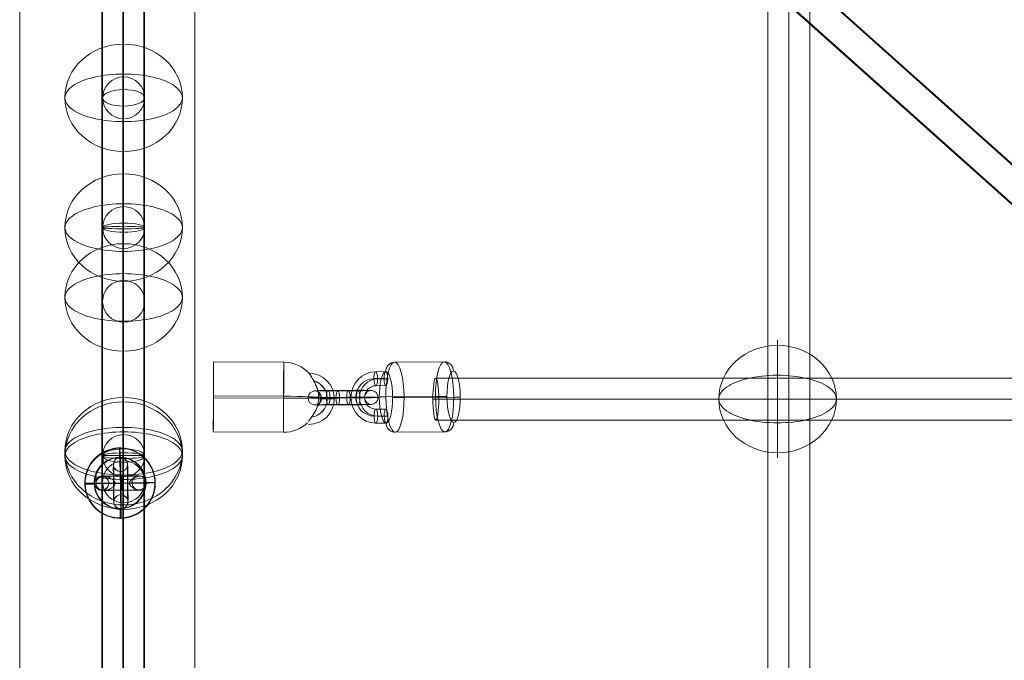
# Model space of a CAD drawing. Units: millimetres. Extents: x 6439 to 17049, y 13086 to 20483.
# Drawn here: x 13907 to 14328, y 19461 to 19735 of the extents above; entities that cross this region are included whole.
import ezdxf

# ---------------------------------------------------------------- set-up
doc = ezdxf.new("R2010")
doc.units = ezdxf.units.MM
doc.header["$MEASUREMENT"] = 0
for name, color, linetype, lineweight in [('Level 2', 7, 'Continuous', 0), ('themes3 - Level 25', 7, 'Continuous', 0), ('themes3 - Level 26', 7, 'Continuous', 0), ('themes3 - Level 27', 7, 'Continuous', 0), ('themes3 - Level 30', 7, 'Continuous', 0), ('themes3 - Level 31', 7, 'Continuous', 0)]:
    doc.layers.add(name, color=color, linetype=linetype, lineweight=lineweight)

# ---------------------------------------------------------------- blocks, each defined once
blk = doc.blocks.new('From Smart Solid_160')
at = {"layer": 'themes3 - Level 25', "color": 156, "linetype": 'Continuous', "lineweight": 13}
for p, q in [((-25.75, 15.07), (4.25, 14.92)), ((-25.8, 0.49), (4.2, 0.34)), ((-25.84, -0.34), (4.16, -0.49)), ((-25.89, -14.92), (4.11, -15.07))]:
    blk.add_line(p, q, dxfattribs=at)
at = {"layer": 'themes3 - Level 25', "color": 156, "linetype": 'Continuous', "lineweight": 13, "extrusion": (0, 0, -1)}
for centre, major_axis, ratio in [((-25.82, 0.07), (0.07, 15), 0.00142), ((22.9, -0.72), (-3, 0), 0.007295)]:
    blk.add_ellipse(centre, major_axis=major_axis, ratio=ratio, dxfattribs=at)
at = {"layer": 'themes3 - Level 25', "color": 156, "linetype": 'Continuous', "lineweight": 13}
blk.add_ellipse((4.18, -0.07), major_axis=(-0.07, -15), ratio=0.00142, dxfattribs=at)
at = {"layer": 'themes3 - Level 25', "color": 156, "linetype": 'Continuous', "lineweight": 13, "extrusion": (0, 0, -1)}
for major_axis, ratio, start_param, end_param in [((-14.98, 0.84), 0.999618, 1.519413, 2.327434), ((-15, 0.07), 0.027604, 1.572217, 3.143013), ((-14.98, 0.84), 0.999618, 2.938708, 3.090209)]:
    blk.add_ellipse((4.18, -0.07), major_axis=major_axis, ratio=ratio, start_param=start_param, end_param=end_param, dxfattribs=at)
at = {"layer": 'themes3 - Level 25', "color": 156, "linetype": 'Continuous', "lineweight": 13}
for centre, major_axis, ratio, start_param, end_param in [((14.9, -0.73), (10.89, -1.53), 0.999973, 4.853154, 7.978904), ((14.9, -0.71), (7.92, -1.12), 0.999973, 5.013246, 7.713438), ((14.89, -0.75), (7.92, -1.12), 0.999973, 5.015555, 7.711042), ((14.9, -0.73), (4.95, -0.7), 0.999973, 5.699685, 7.042994), ((4.18, -0.07), (15, -0.07), 0.027604, 4.710969, 6.281765), ((4.18, -0.07), (14.98, -0.84), 0.999618, 6.071871, 6.334569), ((4.18, -0.07), (14.98, -0.84), 0.999618, 4.763772, 5.518049)]:
    blk.add_ellipse(centre, major_axis=major_axis, ratio=ratio, start_param=start_param, end_param=end_param, dxfattribs=at)
for points, knots in [([(19.02, 2.12), (19.02, 2.09), (19.02, 2.09), (19.02, 2.11), (19.01, 2.14), (19, 2.18), (18.99, 2.23), (18.97, 2.33), (18.93, 2.47), (18.89, 2.62), (18.81, 2.94), (18.7, 3.32), (18.56, 3.71), (18.33, 4.36), (18.04, 5.07), (17.7, 5.78), (17.42, 6.36), (17.11, 6.95), (16.78, 7.51), (16.54, 7.93), (16.29, 8.35), (16.06, 8.73), (15.87, 9.02), (15.69, 9.3), (15.53, 9.54), (15.41, 9.74), (15.29, 9.9), (15.21, 10.03), (15.12, 10.15), (15.07, 10.23), (15.05, 10.26), (15.03, 10.28), (15.04, 10.27), (15.08, 10.21), (15.12, 10.15), (15.18, 10.06), (15.26, 9.93), (15.35, 9.8), (15.46, 9.64), (15.58, 9.45), (15.72, 9.24), (15.88, 8.99), (16.04, 8.73), (16.28, 8.35), (16.53, 7.92), (16.78, 7.49), (17.1, 6.93), (17.42, 6.33), (17.7, 5.75), (17.98, 5.16), (18.24, 4.57), (18.44, 4.02), (18.58, 3.64), (18.71, 3.27), (18.8, 2.94), (18.86, 2.75), (18.9, 2.58), (18.94, 2.43), (18.97, 2.33), (18.99, 2.23), (19, 2.17), (19.01, 2.15), (19.01, 2.13), (19.02, 2.12)], [0, 0, 0, 0, 0.016412, 0.016412, 0.016412, 0.032717, 0.032717, 0.032717, 0.061376, 0.061376, 0.061376, 0.121314, 0.121314, 0.121314, 0.223226, 0.223226, 0.223226, 0.306126, 0.306126, 0.306126, 0.367928, 0.367928, 0.367928, 0.416772, 0.416772, 0.416772, 0.457313, 0.457313, 0.457313, 0.498169, 0.498169, 0.498169, 0.534358, 0.534358, 0.534358, 0.569148, 0.569148, 0.569148, 0.606094, 0.606094, 0.606094, 0.648209, 0.648209, 0.648209, 0.711304, 0.711304, 0.711304, 0.794527, 0.794527, 0.794527, 0.879458, 0.879458, 0.879458, 0.936543, 0.936543, 0.936543, 0.968054, 0.968054, 0.968054, 0.991044, 0.991044, 0.991044, 1, 1, 1, 1]), ([(14.91, -10.21), (15.17, -9.88), (15.45, -9.52), (15.72, -9.16), (16.11, -8.64), (16.49, -8.09), (16.84, -7.56), (17.2, -7.01), (17.52, -6.46), (17.8, -5.94), (18, -5.55), (18.18, -5.18), (18.33, -4.84), (18.4, -4.66), (18.47, -4.5), (18.52, -4.36), (18.56, -4.25), (18.6, -4.16), (18.62, -4.11), (18.64, -4.06), (18.64, -4.04), (18.65, -4.04), (18.65, -4.03), (18.64, -4.06), (18.63, -4.1), (18.61, -4.15), (18.58, -4.23), (18.54, -4.33), (18.47, -4.52), (18.37, -4.76), (18.27, -5), (18.04, -5.51), (17.76, -6.08), (17.43, -6.64), (17.09, -7.25), (16.68, -7.87), (16.26, -8.48), (15.94, -8.92), (15.61, -9.36), (15.29, -9.78), (15.16, -9.94), (15.03, -10.11), (14.9, -10.26)], [0, 0, 0, 0, 0.080781, 0.080781, 0.080781, 0.195618, 0.195618, 0.195618, 0.312912, 0.312912, 0.312912, 0.398094, 0.398094, 0.398094, 0.441806, 0.441806, 0.441806, 0.473855, 0.473855, 0.473855, 0.497071, 0.497071, 0.497071, 0.520367, 0.520367, 0.520367, 0.551801, 0.551801, 0.551801, 0.611116, 0.611116, 0.611116, 0.73407, 0.73407, 0.73407, 0.865258, 0.865258, 0.865258, 0.961366, 0.961366, 0.961366, 1, 1, 1, 1])]:
    blk.add_open_spline(points, degree=3, knots=knots, dxfattribs=at)
blk.add_open_spline([(14.91, -10.21), (14.91, -10.22), (14.9, -10.24), (14.9, -10.26)], degree=3, dxfattribs=at)
blk = doc.blocks.new('From Smart Solid_215')
at = {"layer": 'themes3 - Level 30', "color": 40, "linetype": 'Continuous', "lineweight": 13}
for p, q in [((0, -18.8), (0, 36.73)), ((-9, -27.76), (-9, 27.76)), ((9, -27.76), (9, 27.76)), ((0, -36.73), (0, 18.8))]:
    blk.add_line(p, q, dxfattribs=at)
for centre in [(0, 27.76), (0, -27.76)]:
    blk.add_ellipse(centre, major_axis=(-9, 0), ratio=0.996248, dxfattribs=at)
blk = doc.blocks.new('From Smart Solid_216')
at = {"layer": 'themes3 - Level 30', "color": 40, "linetype": 'Continuous', "lineweight": 13}
for p, q in [((0, 215.48), (0, -213.05)), ((-9, 214.27), (-9, -214.27)), ((0, 213.05), (0, -215.48)), ((9, 214.27), (9, -214.27))]:
    blk.add_line(p, q, dxfattribs=at)
for centre in [(0, 214.27), (0, -214.27)]:
    blk.add_ellipse(centre, major_axis=(9, 0), ratio=0.135218, dxfattribs=at)
blk = doc.blocks.new('From Smart Solid_217')
at = {"layer": 'themes3 - Level 30', "color": 40, "linetype": 'Continuous', "lineweight": 13}
for p, q in [((0, 217.16), (0, -211.37)), ((-9, 214.27), (-9, -214.27)), ((0, 211.37), (0, -217.16)), ((9, 214.27), (9, -214.27))]:
    blk.add_line(p, q, dxfattribs=at)
at = {"layer": 'themes3 - Level 30', "color": 40, "linetype": 'Continuous', "lineweight": 13, "extrusion": (0, 0, -1)}
for centre in [(0, 214.27), (0, -214.27)]:
    blk.add_ellipse(centre, major_axis=(9, 0), ratio=0.321744, dxfattribs=at)
blk = doc.blocks.new('From Smart Solid_218')
at = {"layer": 'themes3 - Level 30', "color": 40, "linetype": 'Continuous', "lineweight": 13}
for p, q in [((0, 14.61), (0, 3.38)), ((-9, 5.61), (-9, -5.61)), ((9, 5.61), (9, -5.61)), ((0, -3.38), (0, -14.61))]:
    blk.add_line(p, q, dxfattribs=at)
for centre in [(0, 5.61), (0, -5.61)]:
    blk.add_ellipse(centre, major_axis=(9, 0), ratio=0.999521, dxfattribs=at)
blk = doc.blocks.new('From Smart Solid_219')
at = {"layer": 'themes3 - Level 30', "color": 40, "linetype": 'Continuous', "lineweight": 13}
for p, q in [((-9, 239.93), (9, 239.93)), ((-9, 239.93), (-9, -239.93)), ((0, 239.93), (0, -239.93)), ((0, 239.93), (0, -239.93)), ((9, 239.93), (9, -239.93)), ((-9, -239.93), (9, -239.93))]:
    blk.add_line(p, q, dxfattribs=at)
blk = doc.blocks.new('From Smart Solid_220')
at = {"layer": 'themes3 - Level 30', "color": 40, "linetype": 'Continuous', "lineweight": 13}
for p, q in [((0, -53.48), (0, 69.69)), ((-9, -61.59), (-9, 60.69)), ((9, -61.59), (9, 60.69)), ((0, -69.69), (0, 51.69))]:
    blk.add_line(p, q, dxfattribs=at)
blk.add_arc((0, 60.69), 9, 0, 360, dxfattribs=at)
blk.add_arc((0, 60.69), 9, 0, 360, dxfattribs=at)
blk.add_ellipse((0, -61.59), major_axis=(-9, 0), ratio=0.900357, dxfattribs=at)
for p in [(0, 69.69), (-9, 60.69), (9, 60.69), (0, 51.69)]:
    blk.add_point(p, dxfattribs=at)
blk = doc.blocks.new('From Smart Solid_225')
at = {"layer": 'themes3 - Level 30', "color": 40, "linetype": 'Continuous', "lineweight": 13}
for p, q in [((-9, -161.07), (-9, 161.07)), ((0, -160.53), (0, 161.61)), ((0, -161.61), (0, 160.53)), ((9, -161.07), (9, 161.07))]:
    blk.add_line(p, q, dxfattribs=at)
for centre in [(0, 161.07), (0, -161.07)]:
    blk.add_ellipse(centre, major_axis=(-9, 0), ratio=0.059683, dxfattribs=at)
blk = doc.blocks.new('From Smart Solid_226')
at = {"layer": 'themes3 - Level 30', "color": 40, "linetype": 'Continuous', "lineweight": 13}
for p, q in [((-9, -165.47), (-9, 165.47)), ((0, -163.53), (0, 167.4)), ((9, -165.47), (9, 165.47)), ((0, -167.4), (0, 163.53))]:
    blk.add_line(p, q, dxfattribs=at)
at = {"layer": 'themes3 - Level 30', "color": 40, "linetype": 'Continuous', "lineweight": 13, "extrusion": (0, 0, -1)}
for centre in [(0, 165.47), (0, -165.47)]:
    blk.add_ellipse(centre, major_axis=(-9, 0), ratio=0.215199, dxfattribs=at)
blk = doc.blocks.new('From Smart Solid_228')
at = {"layer": 'themes3 - Level 25', "color": 156, "linetype": 'Continuous', "lineweight": 13}
for p, q in [((-0.49, 15.02), (-0.34, 14.97)), ((14.92, 0.44), (15.07, 0.39)), ((-15.07, -0.39), (-14.92, -0.44)), ((0.34, -14.97), (0.49, -15.02))]:
    blk.add_line(p, q, dxfattribs=at)
at = {"layer": 'themes3 - Level 25', "color": 156, "linetype": 'Continuous', "lineweight": 13, "extrusion": (0, 0, -1)}
blk.add_ellipse((-0.07, 0.02), major_axis=(-4.17, -14.41), ratio=0.999987, dxfattribs=at)
at = {"layer": 'themes3 - Level 25', "color": 156, "linetype": 'Continuous', "lineweight": 13}
for centre, major_axis, ratio in [((0.07, -0.02), (-4.17, -14.41), 0.999987), ((0.72, -0.01), (-0.02, 3), 0.000837)]:
    blk.add_ellipse(centre, major_axis=major_axis, ratio=ratio, dxfattribs=at)
at = {"layer": 'themes3 - Level 25', "color": 156, "linetype": 'Continuous', "lineweight": 13, "extrusion": (0, 0, -1)}
for centre, major_axis, ratio, start_param, end_param in [((0.07, -0.02), (-0.41, 14.99), 0.00487, 0.001555, 1.572351), ((0.73, 0), (-11, -0.08), 0.001028, 3.142429, 6.268179), ((0.71, 3), (-8, -0.06), 0.001028, 3.302521, 6.002713), ((0.73, 0), (-5, -0.04), 0.001028, 3.98896, 5.332269), ((0.07, -0.02), (-14.99, -0.41), 0.001555, 4.444821, 4.707519), ((0.07, -0.02), (-14.99, -0.41), 0.001555, 3.136723, 3.891), ((0.75, -3), (-8, -0.06), 0.001028, 3.30483, 6.000317)]:
    blk.add_ellipse(centre, major_axis=major_axis, ratio=ratio, start_param=start_param, end_param=end_param, dxfattribs=at)
at = {"layer": 'themes3 - Level 25', "color": 156, "linetype": 'Continuous', "lineweight": 13}
for major_axis, ratio, start_param, end_param in [((-14.99, -0.41), 0.001555, 0.00487, 0.812891), ((-14.99, -0.41), 0.001555, 1.424164, 1.575666), ((-0.41, 14.99), 0.00487, 3.140038, 4.710834)]:
    blk.add_ellipse((0.07, -0.02), major_axis=major_axis, ratio=ratio, start_param=start_param, end_param=end_param, dxfattribs=at)
for points, knots in [([(-2.12, -0.24), (-2.09, -0.11), (-2.09, 0.03), (-2.11, 0.15), (-2.14, 0.28), (-2.18, 0.41), (-2.23, 0.53), (-2.33, 0.73), (-2.47, 0.91), (-2.62, 1.08), (-2.94, 1.42), (-3.32, 1.7), (-3.71, 1.94), (-4.36, 2.34), (-5.07, 2.64), (-5.78, 2.8), (-6.36, 2.94), (-6.95, 2.98), (-7.51, 2.91), (-7.93, 2.85), (-8.35, 2.73), (-8.73, 2.53), (-9.02, 2.37), (-9.3, 2.15), (-9.54, 1.88), (-9.73, 1.66), (-9.9, 1.4), (-10.03, 1.12), (-10.15, 0.83), (-10.23, 0.51), (-10.26, 0.19), (-10.28, -0.09), (-10.27, -0.39), (-10.21, -0.67), (-10.15, -0.94), (-10.06, -1.19), (-9.93, -1.43), (-9.8, -1.68), (-9.64, -1.9), (-9.45, -2.09), (-9.24, -2.31), (-8.99, -2.5), (-8.73, -2.64), (-8.35, -2.85), (-7.92, -2.97), (-7.49, -3.02), (-6.93, -3.09), (-6.33, -3.04), (-5.75, -2.9), (-5.16, -2.76), (-4.57, -2.52), (-4.01, -2.21), (-3.64, -2), (-3.27, -1.76), (-2.94, -1.46), (-2.75, -1.3), (-2.58, -1.12), (-2.43, -0.92), (-2.33, -0.78), (-2.23, -0.62), (-2.17, -0.45), (-2.15, -0.38), (-2.13, -0.31), (-2.12, -0.24)], [0, 0, 0, 0, 0.016412, 0.016412, 0.016412, 0.032717, 0.032717, 0.032717, 0.061376, 0.061376, 0.061376, 0.121314, 0.121314, 0.121314, 0.223226, 0.223226, 0.223226, 0.306126, 0.306126, 0.306126, 0.367928, 0.367928, 0.367928, 0.416772, 0.416772, 0.416772, 0.457313, 0.457313, 0.457313, 0.498169, 0.498169, 0.498169, 0.534358, 0.534358, 0.534358, 0.569148, 0.569148, 0.569148, 0.606094, 0.606094, 0.606094, 0.648209, 0.648209, 0.648209, 0.711304, 0.711304, 0.711304, 0.794527, 0.794527, 0.794527, 0.879458, 0.879458, 0.879458, 0.936543, 0.936543, 0.936543, 0.968054, 0.968054, 0.968054, 0.991044, 0.991044, 0.991044, 1, 1, 1, 1]), ([(10.21, 2.67), (9.88, 2.86), (9.52, 2.97), (9.16, 3.02), (8.64, 3.1), (8.09, 3.05), (7.56, 2.92), (7.01, 2.78), (6.46, 2.55), (5.94, 2.25), (5.55, 2.03), (5.18, 1.77), (4.84, 1.45), (4.66, 1.29), (4.5, 1.11), (4.36, 0.92), (4.25, 0.77), (4.16, 0.61), (4.11, 0.44), (4.06, 0.31), (4.04, 0.18), (4.04, 0.05), (4.03, -0.09), (4.06, -0.22), (4.1, -0.35), (4.15, -0.52), (4.24, -0.68), (4.33, -0.82), (4.52, -1.09), (4.76, -1.32), (5.01, -1.53), (5.51, -1.95), (6.08, -2.27), (6.64, -2.51), (7.25, -2.76), (7.87, -2.92), (8.48, -2.94), (8.92, -2.95), (9.36, -2.9), (9.78, -2.75), (9.94, -2.69), (10.11, -2.61), (10.26, -2.52)], [0, 0, 0, 0, 0.080781, 0.080781, 0.080781, 0.195618, 0.195618, 0.195618, 0.312912, 0.312912, 0.312912, 0.398094, 0.398094, 0.398094, 0.441806, 0.441806, 0.441806, 0.473855, 0.473855, 0.473855, 0.497071, 0.497071, 0.497071, 0.520367, 0.520367, 0.520367, 0.551801, 0.551801, 0.551801, 0.611116, 0.611116, 0.611116, 0.73407, 0.73407, 0.73407, 0.865258, 0.865258, 0.865258, 0.961366, 0.961366, 0.961366, 1, 1, 1, 1])]:
    blk.add_open_spline(points, degree=3, knots=knots, dxfattribs=at)
blk.add_open_spline([(10.21, 2.67), (10.22, 0.94), (10.24, -0.79), (10.26, -2.52)], degree=3, dxfattribs=at)
blk = doc.blocks.new('From Smart Solid_240')
at = {"layer": 'themes3 - Level 27', "color": 40, "linetype": 'Continuous', "lineweight": 0}
for p, q in [((-9, 807.64), (-9, -807.64)), ((0, 808.5), (0, -808.5)), ((0, 806.79), (0, -806.79)), ((9, 807.64), (9, -807.64))]:
    blk.add_line(p, q, dxfattribs=at)
blk = doc.blocks.new('From Smart Solid_241')
at = {"layer": 'themes3 - Level 27', "color": 40, "linetype": 'Continuous', "lineweight": 0}
for p, q in [((-806.98, 9), (806.99, 9)), ((-808.27, 0), (808.27, 0)), ((-805.7, 0), (805.72, 0)), ((-806.98, -9), (806.99, -9))]:
    blk.add_line(p, q, dxfattribs=at)
blk.add_ellipse((-806.98, 0), major_axis=(0, -9), ratio=0.142792, dxfattribs=at)
blk = doc.blocks.new('From Smart Solid_254')
at = {"layer": 'themes3 - Level 30', "color": 40, "linetype": 'Continuous', "lineweight": 13}
for p, q in [((0.81, 5.06), (-0.81, 279.38)), ((-8.19, 1.5), (-9.81, 275.88)), ((9.81, 1.55), (8.19, 275.97)), ((0.81, -2.01), (-0.81, 272.47)), ((0.81, -272.16), (0.81, 5.06)), ((-8.19, -275.77), (-8.19, 1.5)), ((9.81, -275.77), (9.81, 1.55)), ((0.81, -279.38), (0.81, -2.01))]:
    blk.add_line(p, q, dxfattribs=at)
at = {"layer": 'themes3 - Level 30', "color": 40, "linetype": 'Continuous', "lineweight": 13, "extrusion": (0, 0, -1)}
blk.add_ellipse((0.81, 1.52), major_axis=(-9, -0.03), ratio=0.392555, dxfattribs=at)
blk = doc.blocks.new('From Smart Solid_256')
at = {"layer": 'themes3 - Level 30', "color": 40, "linetype": 'Continuous', "lineweight": 13}
for p, q in [((-9, -468.46), (-9, 468.46)), ((0, -466.83), (0, 470.1)), ((9, -468.46), (9, 468.46)), ((0, -470.1), (0, 466.83))]:
    blk.add_line(p, q, dxfattribs=at)
blk = doc.blocks.new('From Smart Solid_275')
at = {"layer": 'themes3 - Level 26', "color": 253, "lineweight": 13}
for p, q in [((2.72, 10.98), (7.07, 11.02)), ((1.96, 8.01), (6.3, 8.05)), ((2.75, 4.98), (7.1, 5.02)), ((3.52, 7.95), (7.86, 7.99)), ((6.38, -7.95), (2.04, -7.99)), ((7.15, -4.98), (2.8, -5.02)), ((7.94, -8.01), (3.6, -8.05)), ((7.18, -10.98), (2.83, -11.02))]:
    blk.add_line(p, q, dxfattribs=at)
at = {"layer": 'themes3 - Level 26', "color": 253, "lineweight": 13, "extrusion": (0, 0, -1)}
for centre, major_axis in [((2.78, -0.02), (-0.42, -10.99)), ((2, 0.01), (-0.3, -7.99)), ((3.56, -0.05), (-0.3, -7.99)), ((2.78, -0.02), (-0.19, -5))]:
    blk.add_ellipse(centre, major_axis=major_axis, ratio=0.965346, start_param=6.238618, end_param=9.38021, dxfattribs=at)
at = {"layer": 'themes3 - Level 26', "color": 253, "lineweight": 13}
for centre, major_axis, ratio in [((2.74, 7.98), (0.02, -3), 0.260716), ((7.08, 8.02), (0.02, -3), 0.260716), ((-4.95, -0.08), (-3, -0.01), 0.011627), ((2.82, -8.02), (0.02, -3), 0.260716)]:
    blk.add_ellipse(centre, major_axis=major_axis, ratio=ratio, dxfattribs=at)
at = {"layer": 'themes3 - Level 26', "color": 253, "lineweight": 13, "extrusion": (0, 0, -1)}
for centre in [(2.82, -8.02), (7.16, -7.98)]:
    blk.add_ellipse(centre, major_axis=(-0.02, 3), ratio=0.260716, dxfattribs=at)
blk = doc.blocks.new('From Smart Solid_276')
at = {"layer": 'themes3 - Level 26', "color": 253, "lineweight": 13}
for p, q in [((1.48, 0.14), (-7.21, 0.07)), ((2.24, 3.11), (-6.45, 3.04)), ((3.04, 0.08), (-5.65, 0.01)), ((-2.27, 2.89), (6.42, 2.96)), ((2.27, -2.89), (-6.42, -2.96)), ((-3.04, -0.08), (5.65, -0.01)), ((-2.24, -3.11), (6.45, -3.04)), ((-1.48, -0.14), (7.21, -0.07))]:
    blk.add_line(p, q, dxfattribs=at)
for centre, major_axis, start_param, end_param in [((-4.34, -0.04), (-11, -0.06), 4.976162, 8.117755), ((-4.36, 2.96), (-8, -0.04), 4.976162, 8.117755), ((-4.34, -0.04), (-5, -0.03), 4.976162, 8.117755), ((4.34, 0.04), (-11, -0.06), 1.834569, 4.976162), ((4.33, 3.04), (-8, -0.04), 1.834569, 4.976162), ((4.34, 0.04), (-5, -0.03), 1.834569, 4.976162), ((-4.33, -3.04), (-8, -0.04), 4.976162, 8.117755), ((4.36, -2.96), (-8, -0.04), 1.834569, 4.976162)]:
    blk.add_ellipse(centre, major_axis=major_axis, ratio=0.011619, start_param=start_param, end_param=end_param, dxfattribs=at)
at = {"layer": 'themes3 - Level 26', "color": 253, "lineweight": 13, "extrusion": (0, 0, -1)}
for centre, major_axis, ratio in [((-12.07, -0.1), (-0.11, -3), 0.965348), ((-6.43, 0.04), (0.02, -3), 0.260707), ((-6.43, 0.04), (0.02, -3), 0.260707), ((2.26, 0.11), (0.02, -3), 0.260707)]:
    blk.add_ellipse(centre, major_axis=major_axis, ratio=ratio, dxfattribs=at)
at = {"layer": 'themes3 - Level 26', "color": 253, "lineweight": 13}
for centre, major_axis, ratio in [((-2.26, -0.11), (0.02, -3), 0.260707), ((6.43, -0.04), (0.02, -3), 0.260707), ((6.43, -0.04), (0.02, -3), 0.260707), ((12.07, 0.1), (-0.11, -3), 0.965348)]:
    blk.add_ellipse(centre, major_axis=major_axis, ratio=ratio, dxfattribs=at)
blk = doc.blocks.new('From Smart Solid_569')
at = {"layer": 'themes3 - Level 26', "color": 253, "lineweight": 13}
for p, q in [((-8.01, 2.92), (-8.05, 2.93)), ((4.98, 0.05), (5.02, 0.05)), ((7.95, 3.08), (7.99, 3.08)), ((10.98, 0.11), (11.02, 0.11)), ((-10.98, -0.11), (-11.02, -0.1)), ((-7.95, -3.08), (-7.99, -3.07)), ((-4.98, -0.05), (-5.02, -0.04)), ((8.01, -2.92), (8.05, -2.92))]:
    blk.add_line(p, q, dxfattribs=at)
at = {"layer": 'themes3 - Level 26', "color": 253, "lineweight": 13, "extrusion": (0, 0, -1)}
for centre, major_axis, ratio in [((-8.02, -0.07), (0.73, 2.91), 0.999967), ((-7.98, -0.08), (0.73, 2.91), 0.999967), ((0.08, -0.02), (-0.03, 3), 0.007837), ((8.02, 0.08), (0.73, 2.91), 0.999967)]:
    blk.add_ellipse(centre, major_axis=major_axis, ratio=ratio, dxfattribs=at)
for centre, major_axis in [((0.02, 0), (11, 0.11)), ((-0.01, 3), (8, 0.08)), ((0.02, 0), (5, 0.05)), ((0.05, -3), (8, 0.08))]:
    blk.add_ellipse(centre, major_axis=major_axis, ratio=0.00205, start_param=6.275348, end_param=9.416941, dxfattribs=at)
at = {"layer": 'themes3 - Level 26', "color": 253, "lineweight": 13}
for centre in [(7.98, 0.08), (8.02, 0.08)]:
    blk.add_ellipse(centre, major_axis=(0.73, 2.91), ratio=0.999967, dxfattribs=at)
blk = doc.blocks.new('From Smart Solid_570')
at = {"layer": 'themes3 - Level 26', "color": 253, "lineweight": 13}
for p, q in [((-0.14, 11.01), (-0.07, 10.99)), ((-3.11, 7.98), (-3.04, 7.96)), ((-0.08, 5.01), (-0.01, 4.99)), ((2.89, 8.04), (2.96, 8.02)), ((-2.89, -8.04), (-2.96, -8.02)), ((0.08, -5.01), (0.01, -4.99)), ((3.11, -7.98), (3.04, -7.96)), ((0.14, -11.01), (0.07, -10.99))]:
    blk.add_line(p, q, dxfattribs=at)
for centre, major_axis, ratio in [((-0.11, 8.01), (-0.73, -2.91), 0.999967), ((-0.04, 7.99), (-0.73, -2.91), 0.999967), ((-0.04, 7.99), (-0.73, -2.91), 0.999967), ((-0.1, 0.02), (3, 0.03), 0.002042)]:
    blk.add_ellipse(centre, major_axis=major_axis, ratio=ratio, dxfattribs=at)
at = {"layer": 'themes3 - Level 26', "color": 253, "lineweight": 13, "extrusion": (0, 0, -1)}
for centre, major_axis, start_param, end_param in [((-0.04, 0.01), (0.11, -11), 0.002042, 3.143634), ((0.04, -0.01), (0.11, -11), 3.143634, 6.285227), ((-3.04, -0.02), (0.08, -8), 0.002042, 3.143634), ((-2.96, -0.04), (0.08, -8), 3.143634, 6.285227), ((-0.04, 0.01), (0.05, -5), 0.002042, 3.143634), ((0.04, -0.01), (0.05, -5), 3.143634, 6.285227), ((2.96, 0.04), (0.08, -8), 0.002042, 3.143634), ((3.04, 0.02), (0.08, -8), 3.143634, 6.285227)]:
    blk.add_ellipse(centre, major_axis=major_axis, ratio=0.007837, start_param=start_param, end_param=end_param, dxfattribs=at)
for centre, major_axis, ratio in [((0.1, -0.02), (3, 0.03), 0.002042), ((0.04, -7.99), (0.73, 2.91), 0.999967), ((0.04, -7.99), (0.73, 2.91), 0.999967), ((0.11, -8.01), (0.73, 2.91), 0.999967)]:
    blk.add_ellipse(centre, major_axis=major_axis, ratio=ratio, dxfattribs=at)
blk = doc.blocks.new('From Smart Solid_628')
at = {"layer": 'themes3 - Level 30', "color": 40, "linetype": 'Continuous', "lineweight": 13}
for p, q in [((0, -6.82), (0, 24.75)), ((-9, -15.78), (-9, 15.78)), ((9, -15.78), (9, 15.78)), ((0, -24.75), (0, 6.82))]:
    blk.add_line(p, q, dxfattribs=at)
for centre, major_axis in [((0, 15.78), (-9, 0)), ((0, -15.78), (9, 0))]:
    blk.add_ellipse(centre, major_axis=major_axis, ratio=0.996248, dxfattribs=at)
blk = doc.blocks.new('From Smart Solid_640')
at = {"layer": 'themes3 - Level 25', "color": 156, "linetype": 'Continuous', "lineweight": 13}
for p, q in [((-37.5, -902.5), (-37.5, 902.5)), ((-37.5, 902.5), (-37.5, -902.5)), ((37.5, 902.5), (37.5, -902.5)), ((37.5, -902.5), (37.5, 902.5))]:
    blk.add_line(p, q, dxfattribs=at)
blk = doc.blocks.new('From Smart Solid_662')
at = {"layer": 'themes3 - Level 26', "color": 253, "lineweight": 13}
for p, q in [((10.54, 15.09), (-10.69, 14.91)), ((6.71, 0.24), (-14.53, 0.06)), ((14.53, -0.06), (-6.71, -0.24)), ((10.69, -14.91), (-10.54, -15.08))]:
    blk.add_line(p, q, dxfattribs=at)
for centre, major_axis in [((-10.62, -0.09), (-0.12, 15)), ((14.48, 0.12), (0.09, -11))]:
    blk.add_ellipse(centre, major_axis=major_axis, ratio=0.260708, dxfattribs=at)
for centre, major_axis, ratio, start_param, end_param in [((-10.67, 10.91), (-0.15, -4), 0.965348, 3.186223, 4.75702), ((-13.49, 0.02), (-4, -0.02), 0.011643, 4.976162, 6.546959), ((13.49, -0.02), (-4, -0.02), 0.011643, 1.83457, 3.405366), ((10.67, -10.91), (-0.15, -4), 0.965348, 0.044631, 1.615427)]:
    blk.add_ellipse(centre, major_axis=major_axis, ratio=ratio, start_param=start_param, end_param=end_param, dxfattribs=at)
at = {"layer": 'themes3 - Level 26', "color": 253, "lineweight": 13, "extrusion": (0, 0, -1)}
for centre, major_axis in [((10.62, 0.09), (0.12, -15)), ((-14.48, -0.12), (-0.09, 11))]:
    blk.add_ellipse(centre, major_axis=major_axis, ratio=0.260708, dxfattribs=at)
for centre, major_axis, ratio, start_param, end_param in [((10.56, 11.09), (-0.15, -4), 0.965348, 3.096962, 4.667758), ((7.75, 0.2), (-4, -0.02), 0.011643, 1.307023, 2.877819), ((-7.75, -0.2), (-4, -0.02), 0.011643, 4.448615, 6.019412), ((-10.56, -11.09), (-0.15, -4), 0.965348, 6.238555, 7.809351)]:
    blk.add_ellipse(centre, major_axis=major_axis, ratio=ratio, start_param=start_param, end_param=end_param, dxfattribs=at)
blk = doc.blocks.new('From Smart Solid_707')
at = {"layer": 'themes3 - Level 26', "color": 253, "linetype": 'Continuous', "lineweight": 13}
for p, q in [((0, -10.19), (0, 25.16)), ((0, 10.19), (0, -25.16))]:
    blk.add_line(p, q, dxfattribs=at)
blk.add_ellipse((0, 0), major_axis=(-25.16, 0), ratio=0.914321, dxfattribs=at)
at = {"layer": 'themes3 - Level 26', "color": 253, "linetype": 'Continuous', "lineweight": 13, "extrusion": (0, 0, -1)}
blk.add_ellipse((0, 0), major_axis=(-25.16, 0), ratio=0.40499, start_param=4.712389, end_param=7.853982, dxfattribs=at)
at = {"layer": 'themes3 - Level 26', "color": 253, "linetype": 'Continuous', "lineweight": 13}
blk.add_ellipse((0, 0), major_axis=(25.16, 0), ratio=0.40499, start_param=4.712389, end_param=7.853982, dxfattribs=at)
blk = doc.blocks.new('From Smart Solid_708')
at = {"layer": 'themes3 - Level 26', "color": 253, "linetype": 'Continuous', "lineweight": 13}
for p, q in [((0, -10.19), (0, 25.16)), ((0, 10.19), (0, -25.16))]:
    blk.add_line(p, q, dxfattribs=at)
blk.add_ellipse((0, 0), major_axis=(-25.16, 0), ratio=0.914321, dxfattribs=at)
at = {"layer": 'themes3 - Level 26', "color": 253, "linetype": 'Continuous', "lineweight": 13, "extrusion": (0, 0, -1)}
blk.add_ellipse((0, 0), major_axis=(-25.16, 0), ratio=0.40499, start_param=4.712389, end_param=7.853982, dxfattribs=at)
at = {"layer": 'themes3 - Level 26', "color": 253, "linetype": 'Continuous', "lineweight": 13}
blk.add_ellipse((0, 0), major_axis=(25.16, 0), ratio=0.40499, start_param=4.712389, end_param=7.853982, dxfattribs=at)
blk = doc.blocks.new('From Smart Solid_713')
at = {"layer": 'themes3 - Level 26', "color": 253, "linetype": 'Continuous', "lineweight": 13}
for p, q in [((0, -10.19), (0, 25.16)), ((0, 10.19), (0, -25.16))]:
    blk.add_line(p, q, dxfattribs=at)
blk.add_ellipse((0, 0), major_axis=(-25.16, 0), ratio=0.914321, dxfattribs=at)
at = {"layer": 'themes3 - Level 26', "color": 253, "linetype": 'Continuous', "lineweight": 13, "extrusion": (0, 0, -1)}
blk.add_ellipse((0, 0), major_axis=(-25.16, 0), ratio=0.40499, start_param=4.712389, end_param=7.853982, dxfattribs=at)
at = {"layer": 'themes3 - Level 26', "color": 253, "linetype": 'Continuous', "lineweight": 13}
blk.add_ellipse((0, 0), major_axis=(25.16, 0), ratio=0.40499, start_param=4.712389, end_param=7.853982, dxfattribs=at)
blk = doc.blocks.new('From Smart Solid_714')
at = {"layer": 'themes3 - Level 26', "color": 253, "linetype": 'Continuous', "lineweight": 13}
for p, q in [((0, -10.19), (0, 25.16)), ((0, 10.19), (0, -25.16))]:
    blk.add_line(p, q, dxfattribs=at)
blk.add_ellipse((0, 0), major_axis=(-25.16, 0), ratio=0.914321, dxfattribs=at)
at = {"layer": 'themes3 - Level 26', "color": 253, "linetype": 'Continuous', "lineweight": 13, "extrusion": (0, 0, -1)}
blk.add_ellipse((0, 0), major_axis=(-25.16, 0), ratio=0.40499, start_param=4.712389, end_param=7.853982, dxfattribs=at)
at = {"layer": 'themes3 - Level 26', "color": 253, "linetype": 'Continuous', "lineweight": 13}
blk.add_ellipse((0, 0), major_axis=(25.16, 0), ratio=0.40499, start_param=4.712389, end_param=7.853982, dxfattribs=at)
blk = doc.blocks.new('From Smart Solid_715')
at = {"layer": 'themes3 - Level 26', "color": 253, "linetype": 'Continuous', "lineweight": 13}
for p, q in [((0, -10.19), (0, 25.16)), ((0, 10.19), (0, -25.16))]:
    blk.add_line(p, q, dxfattribs=at)
blk.add_ellipse((0, 0), major_axis=(-25.16, 0), ratio=0.914321, dxfattribs=at)
at = {"layer": 'themes3 - Level 26', "color": 253, "linetype": 'Continuous', "lineweight": 13, "extrusion": (0, 0, -1)}
blk.add_ellipse((0, 0), major_axis=(-25.16, 0), ratio=0.40499, start_param=4.712389, end_param=7.853982, dxfattribs=at)
at = {"layer": 'themes3 - Level 26', "color": 253, "linetype": 'Continuous', "lineweight": 13}
blk.add_ellipse((0, 0), major_axis=(25.16, 0), ratio=0.40499, start_param=4.712389, end_param=7.853982, dxfattribs=at)
blk = doc.blocks.new('From Smart Solid_718')
at = {"layer": 'themes3 - Level 26', "color": 253, "lineweight": 13}
for p, q in [((-0.24, 15.02), (-0.06, 14.98)), ((14.91, 0.17), (15.09, 0.13)), ((-15.09, -0.13), (-14.91, -0.17)), ((0.06, -14.98), (0.24, -15.02))]:
    blk.add_line(p, q, dxfattribs=at)
for centre, major_axis in [((-0.09, 0.02), (3.64, 14.55)), ((0.12, -0.03), (-2.67, -10.67))]:
    blk.add_ellipse(centre, major_axis=major_axis, ratio=0.999967, dxfattribs=at)
at = {"layer": 'themes3 - Level 26', "color": 253, "lineweight": 13, "extrusion": (0, 0, -1)}
for centre, major_axis in [((0.09, -0.02), (3.64, 14.55)), ((-0.12, 0.03), (-2.67, -10.67))]:
    blk.add_ellipse(centre, major_axis=major_axis, ratio=0.999967, dxfattribs=at)
at = {"layer": 'themes3 - Level 26', "color": 253, "lineweight": 13}
for centre, major_axis, ratio, start_param, end_param in [((-0.2, 11.02), (0.04, -4), 0.007837, 3.13955, 4.710347), ((10.91, 0.13), (4, 0.04), 0.002042, 0.007837, 1.578633), ((-10.91, -0.13), (4, 0.04), 0.002042, 3.14943, 4.720226), ((0.2, -11.02), (0.04, -4), 0.007837, 6.281143, 7.851939)]:
    blk.add_ellipse(centre, major_axis=major_axis, ratio=ratio, start_param=start_param, end_param=end_param, dxfattribs=at)
at = {"layer": 'themes3 - Level 26', "color": 253, "lineweight": 13, "extrusion": (0, 0, -1)}
for centre, major_axis, ratio, start_param, end_param in [((-0.02, 10.98), (-0.04, 4), 0.007837, 0.002042, 1.572839), ((11.09, 0.09), (4, 0.04), 0.002042, 6.275348, 7.846145), ((-11.09, -0.09), (4, 0.04), 0.002042, 3.133756, 4.704552), ((0.02, -10.98), (-0.04, 4), 0.007837, 3.143635, 4.714431)]:
    blk.add_ellipse(centre, major_axis=major_axis, ratio=ratio, start_param=start_param, end_param=end_param, dxfattribs=at)
blk = doc.blocks.new('From Smart Solid_730')
at = {"layer": 'themes3 - Level 26', "color": 253, "linetype": 'Continuous', "lineweight": 13}
for p, q in [((0, -10.19), (0, 25.16)), ((0, 10.19), (0, -25.16))]:
    blk.add_line(p, q, dxfattribs=at)
blk.add_ellipse((0, 0), major_axis=(-25.16, 0), ratio=0.914321, dxfattribs=at)
at = {"layer": 'themes3 - Level 26', "color": 253, "linetype": 'Continuous', "lineweight": 13, "extrusion": (0, 0, -1)}
blk.add_ellipse((0, 0), major_axis=(-25.16, 0), ratio=0.40499, start_param=4.712389, end_param=7.853982, dxfattribs=at)
at = {"layer": 'themes3 - Level 26', "color": 253, "linetype": 'Continuous', "lineweight": 13}
blk.add_ellipse((0, 0), major_axis=(25.16, 0), ratio=0.40499, start_param=4.712389, end_param=7.853982, dxfattribs=at)
blk = doc.blocks.new('From Smart Solid_803')
at = {"layer": 'themes3 - Level 31', "color": 40, "linetype": 'Continuous', "lineweight": 13}
for p, q in [((-290.63, 268.45), (290.06, -251.29)), ((-298.9, 258.77), (281.79, -260.96)), ((-281.79, 260.96), (298.9, -258.77)), ((-290.06, 251.29), (290.63, -268.45))]:
    blk.add_line(p, q, dxfattribs=at)
blk = doc.blocks.new('themes3')
at = {"layer": 'themes3 - Level 25', "color": 156, "linetype": 'Continuous', "lineweight": 13}
for name, p in [('From Smart Solid_640', (13944.32, 19165.61)), ('From Smart Solid_160', (14015.57, 19573.45)), ('From Smart Solid_228', (13949.78, 19536.57))]:
    blk.add_blockref(name, p, dxfattribs=at)
at = {"layer": 'themes3 - Level 26', "color": 253, "linetype": 'Continuous', "lineweight": 13}
for name, p in [('From Smart Solid_708', (13951.3, 19701.51)), ('From Smart Solid_707', (13951.3, 19645.98)), ('From Smart Solid_715', (13951.3, 19616.09)), ('From Smart Solid_730', (14231.14, 19572.61)), ('From Smart Solid_714', (13951.3, 19550.28)), ('From Smart Solid_713', (13951.3, 19548.38))]:
    blk.add_blockref(name, p, dxfattribs=at)
at = {"layer": 'themes3 - Level 26', "color": 253, "lineweight": 13}
for name, p in [('From Smart Solid_662', (14078.04, 19573.46)), ('From Smart Solid_275', (14056.43, 19573.32)), ('From Smart Solid_276', (14045.22, 19573.2)), ('From Smart Solid_718', (13949.77, 19536.68)), ('From Smart Solid_570', (13950.03, 19536.6)), ('From Smart Solid_569', (13949.91, 19536.65))]:
    blk.add_blockref(name, p, dxfattribs=at)
at = {"layer": 'themes3 - Level 27', "color": 40, "linetype": 'Continuous', "lineweight": 0}
for name, p in [('From Smart Solid_240', (14235.98, 19172.48)), ('From Smart Solid_241', (14891.88, 19572.61))]:
    blk.add_blockref(name, p, dxfattribs=at)
at = {"layer": 'themes3 - Level 30', "color": 40, "linetype": 'Continuous', "lineweight": 13}
for name, p in [('From Smart Solid_254', (13950.49, 19699.99)), ('From Smart Solid_256', (13951.01, 19510.77)), ('From Smart Solid_217', (13951.3, 19762.65)), ('From Smart Solid_226', (13951.3, 19811.45)), ('From Smart Solid_216', (13951.3, 19762.65)), ('From Smart Solid_215', (13951.3, 19673.74)), ('From Smart Solid_628', (13951.3, 19630.2)), ('From Smart Solid_225', (13951.3, 19484.91)), ('From Smart Solid_218', (13951.3, 19542.77)), ('From Smart Solid_220', (13951.3, 19487.69)), ('From Smart Solid_219', (13951.3, 19308.46))]:
    blk.add_blockref(name, p, dxfattribs=at)
at = {"layer": 'themes3 - Level 31', "color": 40, "linetype": 'Continuous', "lineweight": 13}
blk.add_blockref('From Smart Solid_803', (14253.32, 19734.43), dxfattribs=at)

msp = doc.modelspace()

# ---------------------------------------------------------------- block references
at = {"layer": 'Level 2', "color": 7, "linetype": 'Continuous', "lineweight": 0}
msp.add_blockref('themes3', (0, 0), dxfattribs=at)

doc.saveas('drawing.dxf')
